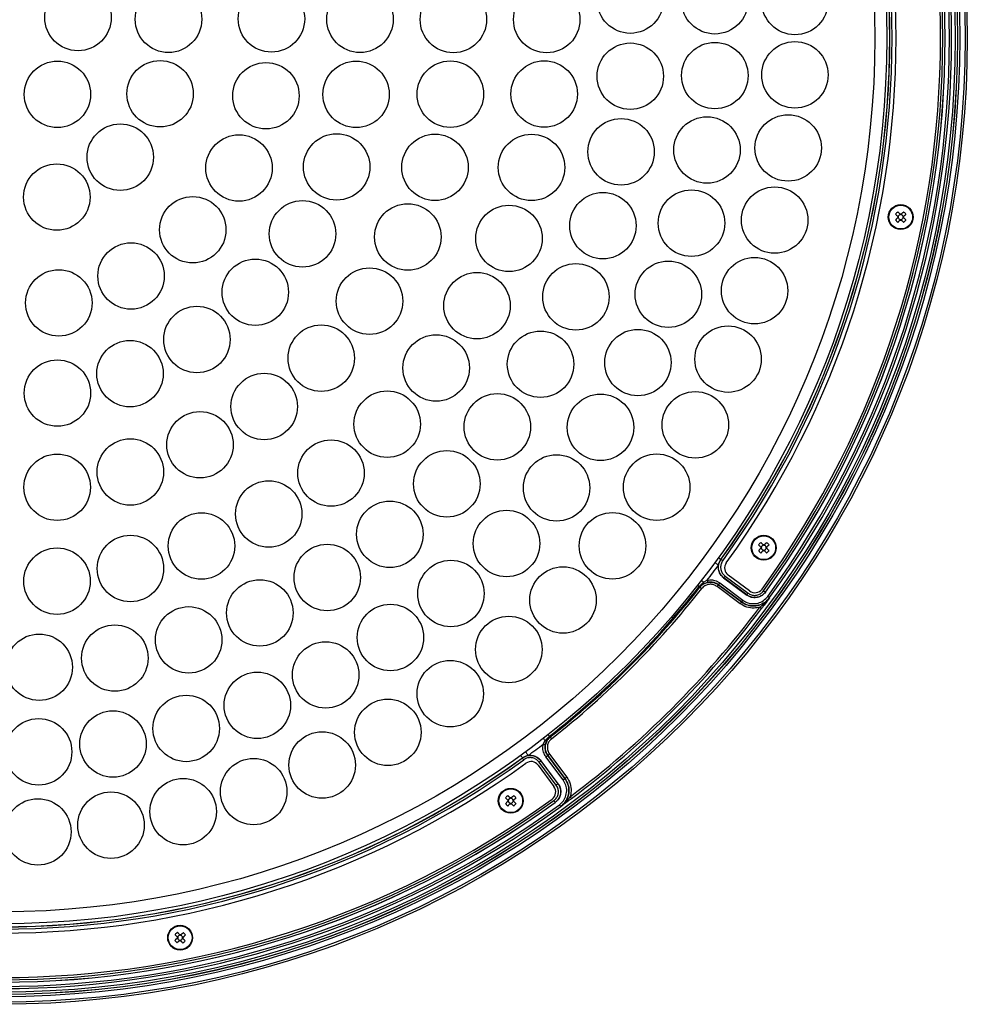
# Model space of a CAD drawing. Extents: x 25 to 439, y 25 to 312.
# Drawn here: x 91 to 133, y 83 to 127 of the extents above; entities that cross this region are included whole.
import ezdxf

# ---------------------------------------------------------------- set-up
doc = ezdxf.new("R2010")
doc.units = 0
doc.header["$LTSCALE"] = 5
doc.layers.get('0').update_dxf_attribs({"linetype": 'CONTINUOUS'})

msp = doc.modelspace()

# ---------------------------------------------------------------- linework, layer by layer
for p, q in [((130.183, 118.639), (130.155, 118.611)), ((130.155, 118.567), (130.183, 118.539)), ((130.26, 118.716), (130.232, 118.688)), ((130.232, 118.489), (130.26, 118.462)), ((130.332, 118.688), (130.304, 118.716)), ((130.304, 118.462), (130.332, 118.489)), ((130.409, 118.611), (130.382, 118.639)), ((130.382, 118.539), (130.409, 118.567)), ((124.016, 103.751), (123.988, 103.723)), ((124.093, 103.828), (124.066, 103.801)), ((124.165, 103.801), (124.138, 103.828)), ((124.242, 103.723), (124.215, 103.751)), ((123.988, 103.679), (124.016, 103.651)), ((124.066, 103.602), (124.093, 103.574)), ((124.138, 103.574), (124.165, 103.602)), ((124.215, 103.651), (124.242, 103.679)), ((122.374, 102.424), (123.406, 101.654)), ((123.478, 101.754), (122.512, 102.467)), ((121.208, 101.955), (121.406, 102.147)), ((121.406, 102.147), (121.566, 102.238)), ((121.587, 102.14), (121.426, 102.081)), ((123.109, 101.261), (122.072, 102.034)), ((122.072, 102.034), (122.073, 102.034)), ((122.073, 102.034), (123.109, 101.26)), ((122.132, 102.114), (123.168, 101.341)), ((122.309, 102.344), (123.347, 101.569)), ((123.346, 101.574), (122.314, 102.344)), ((121.207, 101.954), (121.208, 101.955)), ((121.243, 101.927), (121.242, 101.926)), ((123.049, 101.18), (122.013, 101.954)), ((123.109, 101.26), (123.109, 101.261)), ((114.184, 94.856), (114.275, 95.016)), ((114.275, 95.016), (114.466, 95.214)), ((114.341, 94.996), (114.282, 94.835)), ((114.466, 95.214), (114.468, 95.215)), ((114.496, 95.18), (114.494, 95.179)), ((114.768, 93.016), (113.997, 94.048)), ((114.077, 94.108), (114.848, 93.076)), ((114.853, 93.075), (114.078, 94.113)), ((115.081, 93.253), (114.307, 94.29)), ((114.388, 94.349), (115.161, 93.313)), ((114.388, 94.349), (114.388, 94.349)), ((115.162, 93.313), (114.388, 94.349)), ((114.468, 94.409), (115.242, 93.373)), ((113.955, 93.91), (114.668, 92.944)), ((115.161, 93.313), (115.162, 93.313)), ((112.621, 92.356), (112.594, 92.329)), ((112.594, 92.284), (112.621, 92.257)), ((112.698, 92.433), (112.671, 92.406)), ((112.77, 92.406), (112.743, 92.433)), ((112.848, 92.329), (112.82, 92.356)), ((112.82, 92.257), (112.848, 92.284)), ((112.671, 92.207), (112.698, 92.18)), ((112.743, 92.18), (112.77, 92.207)), ((97.705, 86.124), (97.731, 86.095)), ((97.736, 86.194), (97.707, 86.168)), ((97.778, 86.043), (97.804, 86.014)), ((97.817, 86.268), (97.788, 86.242)), ((97.849, 86.012), (97.878, 86.038)), ((97.888, 86.237), (97.862, 86.265)), ((97.93, 86.085), (97.959, 86.111)), ((97.961, 86.156), (97.935, 86.184))]:
    msp.add_line(p, q)
at = {"flags": 128}
for points in [[(130.255, 118.721), (130.241, 118.734), (130.228, 118.748), (130.215, 118.761), (130.202, 118.774), (130.189, 118.787), (130.176, 118.8), (130.163, 118.813), (130.15, 118.826)], [(130.415, 118.826), (130.402, 118.813), (130.389, 118.8), (130.376, 118.787), (130.362, 118.774), (130.349, 118.761), (130.336, 118.748), (130.323, 118.734), (130.31, 118.721)], [(130.045, 118.721), (130.058, 118.708), (130.071, 118.695), (130.084, 118.682), (130.097, 118.669), (130.11, 118.656), (130.123, 118.643), (130.137, 118.63), (130.15, 118.616)], [(130.15, 118.561), (130.137, 118.548), (130.123, 118.535), (130.11, 118.522), (130.097, 118.509), (130.084, 118.495), (130.071, 118.482), (130.058, 118.469), (130.045, 118.456)], [(130.15, 118.352), (130.163, 118.365), (130.176, 118.378), (130.189, 118.391), (130.202, 118.404), (130.215, 118.417), (130.228, 118.43), (130.241, 118.443), (130.255, 118.457)], [(130.31, 118.457), (130.323, 118.443), (130.336, 118.43), (130.349, 118.417), (130.362, 118.404), (130.376, 118.391), (130.389, 118.378), (130.402, 118.365), (130.415, 118.352)], [(130.414, 118.616), (130.428, 118.63), (130.441, 118.643), (130.454, 118.656), (130.467, 118.669), (130.48, 118.682), (130.493, 118.695), (130.506, 118.708), (130.519, 118.721)], [(130.519, 118.456), (130.506, 118.469), (130.493, 118.482), (130.48, 118.495), (130.467, 118.509), (130.454, 118.522), (130.441, 118.535), (130.428, 118.548), (130.414, 118.561)], [(123.878, 103.833), (123.891, 103.821), (123.904, 103.808), (123.917, 103.795), (123.93, 103.781), (123.944, 103.768), (123.957, 103.755), (123.97, 103.742), (123.983, 103.729)], [(124.088, 103.833), (124.075, 103.847), (124.061, 103.86), (124.048, 103.873), (124.035, 103.886), (124.022, 103.899), (124.009, 103.912), (123.996, 103.925), (123.983, 103.938)], [(124.248, 103.938), (124.235, 103.925), (124.222, 103.912), (124.209, 103.899), (124.196, 103.886), (124.183, 103.873), (124.169, 103.86), (124.156, 103.847), (124.143, 103.833)], [(124.248, 103.729), (124.261, 103.742), (124.274, 103.755), (124.287, 103.768), (124.3, 103.781), (124.314, 103.795), (124.327, 103.808), (124.34, 103.821), (124.352, 103.833)], [(123.983, 103.674), (123.97, 103.66), (123.957, 103.647), (123.944, 103.634), (123.93, 103.621), (123.917, 103.608), (123.904, 103.595), (123.891, 103.582), (123.878, 103.569)], [(123.983, 103.464), (123.996, 103.477), (124.009, 103.49), (124.022, 103.503), (124.035, 103.516), (124.048, 103.529), (124.061, 103.542), (124.075, 103.556), (124.088, 103.569)], [(124.143, 103.569), (124.156, 103.556), (124.169, 103.542), (124.183, 103.529), (124.196, 103.516), (124.209, 103.503), (124.222, 103.49), (124.235, 103.477), (124.248, 103.464)], [(124.352, 103.569), (124.34, 103.582), (124.327, 103.595), (124.314, 103.608), (124.3, 103.621), (124.287, 103.634), (124.274, 103.647), (124.261, 103.66), (124.248, 103.674)], [(122.075, 102.915), (122.044, 102.938), (122.014, 102.961), (121.986, 102.981), (121.961, 102.999), (121.941, 103.014), (121.926, 103.025), (121.917, 103.032), (121.914, 103.034)], [(122.075, 103.254), (122.076, 103.252), (122.082, 103.248), (122.091, 103.242), (122.104, 103.232), (122.12, 103.221), (122.139, 103.207), (122.16, 103.192), (122.182, 103.176)], [(122.182, 103.176), (122.186, 103.176), (122.187, 103.176)], [(122.187, 103.176), (122.189, 103.175), (122.194, 103.171), (122.202, 103.166), (122.212, 103.159), (122.224, 103.15), (122.238, 103.14), (122.253, 103.129), (122.268, 103.118)], [(122.314, 102.344), (122.316, 102.346), (122.319, 102.351), (122.325, 102.359), (122.332, 102.369), (122.341, 102.381), (122.351, 102.394), (122.362, 102.409), (122.374, 102.424)], [(121.208, 101.955), (121.192, 101.968), (121.178, 101.979), (121.166, 101.988), (121.156, 101.996), (121.148, 102.003), (121.142, 102.007), (121.138, 102.01), (121.137, 102.011)], [(121.406, 102.147), (121.385, 102.164), (121.365, 102.179), (121.347, 102.193), (121.332, 102.204), (121.32, 102.213), (121.312, 102.22), (121.306, 102.224), (121.304, 102.226)], [(121.566, 102.238), (121.57, 102.219), (121.574, 102.201), (121.578, 102.185), (121.581, 102.17), (121.583, 102.158), (121.585, 102.149), (121.587, 102.143), (121.587, 102.14)], [(122.073, 102.034), (122.071, 102.032), (122.067, 102.027), (122.062, 102.019), (122.054, 102.01), (122.045, 101.997), (122.035, 101.984), (122.024, 101.969), (122.013, 101.954)], [(122.132, 102.114), (122.121, 102.099), (122.11, 102.084), (122.1, 102.071), (122.091, 102.059), (122.083, 102.049), (122.078, 102.041), (122.074, 102.036), (122.072, 102.034)], [(122.314, 102.344), (122.313, 102.344), (122.309, 102.344)], [(121.207, 101.954), (121.214, 101.948), (121.221, 101.943), (121.227, 101.938), (121.232, 101.934), (121.236, 101.931), (121.239, 101.928), (121.241, 101.927), (121.242, 101.926)], [(121.242, 101.924), (121.242, 101.925), (121.242, 101.926)], [(121.242, 101.924), (121.244, 101.922), (121.249, 101.919), (121.256, 101.913), (121.266, 101.905), (121.278, 101.896), (121.291, 101.885), (121.306, 101.874), (121.321, 101.862)], [(123.346, 101.574), (123.347, 101.576), (123.351, 101.581), (123.357, 101.588), (123.364, 101.598), (123.373, 101.61), (123.383, 101.624), (123.394, 101.639), (123.406, 101.654)], [(123.347, 101.569), (123.346, 101.573), (123.346, 101.574)], [(124.109, 101.761), (124.125, 101.75), (124.14, 101.739), (124.153, 101.729), (124.165, 101.72), (124.176, 101.713), (124.183, 101.708), (124.188, 101.704), (124.19, 101.702)], [(124.19, 101.702), (124.19, 101.701), (124.191, 101.697)], [(123.109, 101.26), (123.107, 101.258), (123.103, 101.253), (123.098, 101.246), (123.09, 101.236), (123.081, 101.224), (123.071, 101.21), (123.06, 101.196), (123.049, 101.18)], [(123.168, 101.341), (123.157, 101.325), (123.146, 101.311), (123.136, 101.297), (123.127, 101.285), (123.119, 101.275), (123.114, 101.267), (123.11, 101.263), (123.109, 101.261)], [(124.375, 101.452), (124.373, 101.453), (124.369, 101.457), (124.361, 101.462), (124.351, 101.469), (124.339, 101.478), (124.325, 101.489), (124.31, 101.5), (124.294, 101.511)], [(124.014, 100.964), (124.012, 100.965), (124.008, 100.968), (124, 100.974), (123.99, 100.981), (123.978, 100.99), (123.964, 101.001), (123.949, 101.012), (123.934, 101.024)], [(114.275, 95.016), (114.258, 95.037), (114.243, 95.057), (114.229, 95.075), (114.218, 95.089), (114.208, 95.101), (114.202, 95.11), (114.197, 95.116), (114.196, 95.117)], [(114.466, 95.214), (114.454, 95.23), (114.443, 95.244), (114.434, 95.256), (114.426, 95.266), (114.419, 95.274), (114.415, 95.28), (114.412, 95.284), (114.411, 95.285)], [(114.468, 95.215), (114.474, 95.208), (114.479, 95.201), (114.484, 95.195), (114.488, 95.19), (114.491, 95.186), (114.494, 95.183), (114.495, 95.181), (114.496, 95.18)], [(114.496, 95.18), (114.497, 95.18), (114.498, 95.18)], [(114.498, 95.18), (114.499, 95.178), (114.503, 95.173), (114.509, 95.165), (114.517, 95.156), (114.526, 95.144), (114.537, 95.13), (114.548, 95.116), (114.56, 95.101)], [(113.506, 94.347), (113.483, 94.378), (113.461, 94.408), (113.441, 94.436), (113.423, 94.461), (113.408, 94.481), (113.397, 94.496), (113.39, 94.505), (113.388, 94.508)], [(114.184, 94.856), (114.203, 94.852), (114.22, 94.848), (114.237, 94.844), (114.252, 94.841), (114.264, 94.838), (114.273, 94.836), (114.279, 94.835), (114.282, 94.835)], [(113.246, 94.24), (113.23, 94.262), (113.214, 94.283), (113.201, 94.302), (113.19, 94.318), (113.18, 94.33), (113.174, 94.34), (113.169, 94.345), (113.168, 94.347)], [(113.245, 94.235), (113.246, 94.236), (113.246, 94.24)], [(113.304, 94.154), (113.293, 94.169), (113.282, 94.184), (113.272, 94.198), (113.263, 94.21), (113.256, 94.22), (113.25, 94.228), (113.247, 94.233), (113.245, 94.235)], [(113.997, 94.048), (114.013, 94.059), (114.027, 94.07), (114.041, 94.081), (114.053, 94.089), (114.063, 94.097), (114.071, 94.103), (114.075, 94.106), (114.077, 94.108)], [(114.078, 94.113), (114.078, 94.109), (114.077, 94.108)], [(114.307, 94.29), (114.323, 94.301), (114.338, 94.312), (114.351, 94.322), (114.363, 94.331), (114.373, 94.339), (114.381, 94.344), (114.386, 94.348), (114.388, 94.349)], [(114.388, 94.349), (114.39, 94.351), (114.395, 94.354), (114.402, 94.36), (114.412, 94.368), (114.424, 94.377), (114.438, 94.387), (114.453, 94.398), (114.468, 94.409)], [(115.081, 93.253), (115.097, 93.265), (115.111, 93.276), (115.125, 93.286), (115.137, 93.295), (115.147, 93.302), (115.154, 93.308), (115.159, 93.312), (115.161, 93.313)], [(115.162, 93.313), (115.164, 93.315), (115.168, 93.318), (115.176, 93.324), (115.186, 93.332), (115.198, 93.341), (115.212, 93.351), (115.226, 93.362), (115.242, 93.373)], [(114.768, 93.016), (114.783, 93.028), (114.798, 93.039), (114.811, 93.049), (114.823, 93.058), (114.833, 93.065), (114.841, 93.071), (114.846, 93.075), (114.848, 93.076)], [(114.848, 93.076), (114.849, 93.076), (114.853, 93.075)], [(112.484, 92.439), (112.497, 92.426), (112.51, 92.413), (112.523, 92.4), (112.536, 92.387), (112.549, 92.374), (112.562, 92.36), (112.575, 92.347), (112.589, 92.334)], [(112.589, 92.279), (112.575, 92.266), (112.562, 92.252), (112.549, 92.239), (112.536, 92.226), (112.523, 92.213), (112.51, 92.2), (112.497, 92.187), (112.484, 92.174)], [(112.693, 92.439), (112.68, 92.452), (112.667, 92.465), (112.654, 92.478), (112.64, 92.491), (112.627, 92.505), (112.614, 92.518), (112.601, 92.531), (112.588, 92.544)], [(112.853, 92.544), (112.84, 92.531), (112.827, 92.518), (112.814, 92.505), (112.801, 92.491), (112.788, 92.478), (112.775, 92.465), (112.762, 92.452), (112.748, 92.439)], [(112.853, 92.334), (112.866, 92.347), (112.879, 92.36), (112.893, 92.374), (112.906, 92.387), (112.919, 92.4), (112.932, 92.413), (112.945, 92.426), (112.958, 92.439)], [(112.958, 92.174), (112.945, 92.187), (112.932, 92.2), (112.919, 92.213), (112.906, 92.226), (112.893, 92.239), (112.879, 92.252), (112.866, 92.266), (112.853, 92.279)], [(114.661, 92.313), (114.672, 92.297), (114.683, 92.282), (114.693, 92.269), (114.701, 92.256), (114.709, 92.246), (114.714, 92.239), (114.718, 92.234), (114.719, 92.232)], [(114.724, 92.231), (114.721, 92.232), (114.719, 92.232)], [(115.458, 92.408), (115.457, 92.41), (115.454, 92.414), (115.448, 92.421), (115.441, 92.431), (115.431, 92.444), (115.421, 92.457), (115.41, 92.472), (115.398, 92.488)], [(112.588, 92.069), (112.601, 92.082), (112.614, 92.095), (112.627, 92.108), (112.64, 92.121), (112.654, 92.135), (112.667, 92.148), (112.68, 92.161), (112.693, 92.174)], [(112.748, 92.174), (112.762, 92.161), (112.775, 92.148), (112.788, 92.135), (112.801, 92.121), (112.814, 92.108), (112.827, 92.095), (112.84, 92.082), (112.853, 92.069)], [(114.911, 92.128), (114.922, 92.112), (114.933, 92.097), (114.943, 92.083), (114.952, 92.071), (114.96, 92.061), (114.965, 92.053), (114.968, 92.048), (114.97, 92.047)], [(97.7, 86.119), (97.686, 86.106), (97.672, 86.094), (97.658, 86.081), (97.644, 86.069), (97.63, 86.056), (97.617, 86.044), (97.603, 86.032), (97.589, 86.019)], [(97.603, 86.284), (97.615, 86.27), (97.627, 86.257), (97.64, 86.243), (97.652, 86.229), (97.665, 86.216), (97.677, 86.202), (97.69, 86.188), (97.702, 86.174)], [(97.812, 86.273), (97.8, 86.287), (97.787, 86.301), (97.775, 86.315), (97.762, 86.329), (97.75, 86.342), (97.737, 86.356), (97.725, 86.37), (97.713, 86.383)], [(97.977, 86.37), (97.964, 86.358), (97.95, 86.345), (97.936, 86.333), (97.923, 86.32), (97.909, 86.308), (97.895, 86.295), (97.881, 86.283), (97.867, 86.27)], [(98.063, 85.995), (98.051, 86.009), (98.038, 86.023), (98.026, 86.036), (98.014, 86.05), (98.001, 86.064), (97.989, 86.078), (97.976, 86.092), (97.964, 86.105)], [(97.966, 86.161), (97.98, 86.173), (97.994, 86.186), (98.008, 86.198), (98.022, 86.211), (98.036, 86.223), (98.049, 86.235), (98.063, 86.248), (98.076, 86.26)], [(97.689, 85.91), (97.702, 85.922), (97.716, 85.934), (97.73, 85.947), (97.743, 85.959), (97.757, 85.971), (97.771, 85.984), (97.785, 85.996), (97.799, 86.009)], [(97.854, 86.006), (97.866, 85.992), (97.879, 85.978), (97.891, 85.965), (97.904, 85.951), (97.916, 85.937), (97.929, 85.923), (97.941, 85.91), (97.953, 85.896)]]:
    msp.add_lwpolyline(points, dxfattribs=at)
for centre, radius in [((89.776, 126.646), 43.505), ((89.776, 126.646), 43.405), ((89.776, 126.646), 43.165), ((89.776, 126.646), 43.065), ((89.776, 126.646), 43.057), ((89.776, 126.646), 42.957), ((89.776, 126.646), 39.88), ((89.776, 126.646), 39.34), ((118.104, 128.36), 1.496), ((121.912, 128.33), 1.496), ((125.518, 128.299), 1.496), ((93.234, 127.573), 1.496), ((97.308, 127.495), 1.496), ((101.945, 127.516), 1.496), ((105.934, 127.493), 1.496), ((110.138, 127.488), 1.496), ((114.341, 127.485), 1.496), ((118.104, 124.933), 1.496), ((121.912, 124.962), 1.496), ((125.518, 124.994), 1.496), ((92.307, 124.115), 1.496), ((96.93, 124.143), 1.496), ((101.697, 124.053), 1.496), ((105.757, 124.115), 1.496), ((109.999, 124.125), 1.496), ((114.227, 124.132), 1.496), ((117.691, 121.53), 1.496), ((121.56, 121.612), 1.496), ((125.213, 121.703), 1.496), ((95.136, 121.286), 1.496), ((100.483, 120.799), 1.496), ((104.881, 120.848), 1.496), ((109.308, 120.831), 1.496), ((113.657, 120.826), 1.496), ((92.279, 119.491), 1.496), ((120.859, 118.317), 1.496), ((124.605, 118.454), 1.496), ((98.402, 118.019), 1.496), ((103.345, 117.834), 1.496), ((116.871, 118.203), 1.496), ((108.085, 117.695), 1.496), ((112.642, 117.629), 1.496), ((130.282, 118.589), 0.56), ((130.282, 118.589), 0.535), ((95.623, 115.938), 1.496), ((101.217, 115.205), 1.496), ((119.818, 115.114), 1.496), ((123.701, 115.276), 1.496), ((92.369, 114.725), 1.496), ((106.362, 114.804), 1.496), ((115.655, 114.999), 1.496), ((111.201, 114.599), 1.496), ((98.588, 113.076), 1.496), ((104.187, 112.235), 1.496), ((118.448, 112.037), 1.496), ((122.507, 112.194), 1.496), ((109.361, 111.794), 1.496), ((114.063, 111.964), 1.496), ((95.574, 111.541), 1.496), ((92.307, 110.665), 1.496), ((101.618, 110.06), 1.496), ((107.156, 109.265), 1.496), ((112.116, 109.144), 1.496), ((116.764, 109.12), 1.496), ((121.034, 109.235), 1.496), ((98.727, 108.337), 1.496), ((95.591, 107.113), 1.496), ((104.628, 107.061), 1.496), ((92.297, 106.423), 1.496), ((109.843, 106.578), 1.496), ((114.784, 106.395), 1.496), ((119.294, 106.426), 1.496), ((101.823, 105.221), 1.496), ((107.278, 104.306), 1.496), ((98.793, 103.78), 1.496), ((112.53, 103.891), 1.496), ((117.302, 103.788), 1.496), ((95.595, 102.765), 1.496), ((124.115, 103.701), 0.56), ((124.115, 103.701), 0.535), ((104.458, 102.359), 1.496), ((92.289, 102.195), 1.496), ((110.027, 101.638), 1.496), ((115.076, 101.346), 1.496), ((101.423, 100.766), 1.496), ((107.302, 99.658), 1.496), ((98.219, 99.551), 1.496), ((94.891, 98.731), 1.496), ((112.634, 99.119), 1.496), ((91.489, 98.318), 1.496), ((104.385, 97.974), 1.496), ((109.996, 97.128), 1.496), ((101.308, 96.604), 1.496), ((98.105, 95.563), 1.496), ((107.186, 95.388), 1.496), ((94.81, 94.862), 1.496), ((91.46, 94.51), 1.496), ((104.228, 93.915), 1.496), ((101.146, 92.721), 1.496), ((97.968, 91.817), 1.496), ((94.719, 91.209), 1.496), ((112.721, 92.306), 0.56), ((112.721, 92.306), 0.535), ((91.428, 90.904), 1.496), ((97.833, 86.14), 0.56), ((97.833, 86.14), 0.535)]:
    msp.add_circle(centre, radius)
for centre, radius, start, end in [((89.776, 126.646), 42.7, 323.9393, 36.0607), ((89.776, 126.646), 42.8, 323.9393, 36.0607), ((89.776, 126.646), 42.3, 324.097, 35.903), ((89.776, 126.646), 42.403, 324.0653, 35.9347), ((89.776, 126.646), 42.503, 324.0653, 35.9347), ((89.776, 126.646), 42.507, 324.0603, 35.9397), ((89.776, 126.646), 40.013, 324.0861, 35.9139), ((89.776, 126.646), 40.017, 324.0912, 35.9088), ((89.776, 126.646), 40.117, 324.0912, 35.9088), ((89.776, 126.646), 40.3, 324.1131, 35.8869), ((131.65, 117.221), 2.197, 133.0698, 136.9306), ((128.918, 117.224), 2.192, 43.0654, 46.9341), ((131.65, 119.957), 2.197, 223.0694, 226.9302), ((130.282, 118.589), 0.135, 168.2306, 191.7694), ((130.282, 118.589), 0.111, 153.4303, 176.7182), ((130.282, 118.589), 0.111, 176.7182, 183.2818), ((130.282, 118.589), 0.111, 183.2818, 206.5697), ((130.282, 118.589), 0.111, 116.5697, 153.4303), ((130.282, 118.589), 0.111, 206.5697, 243.4303), ((130.282, 118.589), 0.111, 93.2818, 116.5697), ((130.282, 118.589), 0.111, 243.4303, 266.7182), ((130.282, 118.589), 0.135, 78.2306, 101.7694), ((130.282, 118.589), 0.135, 258.2306, 281.7694), ((130.282, 118.589), 0.111, 86.7182, 93.2818), ((130.282, 118.589), 0.111, 266.7182, 273.2818), ((130.282, 118.589), 0.111, 63.4303, 86.7182), ((130.282, 118.589), 0.111, 273.2818, 296.5697), ((130.282, 118.589), 0.111, 26.5697, 63.4303), ((130.282, 118.589), 0.111, 296.5697, 333.4303), ((130.282, 118.589), 0.111, 3.2818, 26.5697), ((130.282, 118.589), 0.111, 333.4303, 356.7182), ((130.282, 118.589), 0.111, 356.7182, 3.2818), ((130.282, 118.589), 0.135, 348.2306, 11.7694), ((128.918, 119.953), 2.192, 313.0659, 316.9346), ((125.483, 102.334), 2.196, 133.0684, 136.9308), ((124.115, 103.701), 0.111, 153.4303, 176.7182), ((124.115, 103.701), 0.111, 116.5697, 153.4303), ((124.115, 103.701), 0.111, 93.2818, 116.5697), ((124.115, 103.701), 0.135, 78.2306, 101.7694), ((124.115, 103.701), 0.111, 86.7182, 93.2818), ((124.115, 103.701), 0.111, 63.4303, 86.7182), ((124.115, 103.701), 0.111, 26.5697, 63.4303), ((124.115, 103.701), 0.111, 3.2818, 26.5697), ((122.748, 102.334), 2.196, 43.0692, 46.9316), ((125.482, 105.067), 2.195, 223.0686, 226.933), ((124.115, 103.701), 0.135, 168.2306, 191.7694), ((124.115, 103.701), 0.111, 176.7182, 183.2818), ((124.115, 103.701), 0.111, 183.2818, 206.5697), ((124.115, 103.701), 0.111, 206.5697, 243.4303), ((124.115, 103.701), 0.111, 243.4303, 266.7182), ((124.115, 103.701), 0.135, 258.2306, 281.7694), ((124.115, 103.701), 0.111, 266.7182, 273.2818), ((124.115, 103.701), 0.111, 273.2818, 296.5697), ((124.115, 103.701), 0.111, 296.5697, 333.4303), ((124.115, 103.701), 0.111, 333.4303, 356.7182), ((124.115, 103.701), 0.111, 356.7182, 3.2818), ((124.115, 103.701), 0.135, 348.2306, 11.7694), ((122.749, 105.067), 2.195, 313.067, 316.9314), ((89.776, 126.646), 40.08, 322.4833, 323.6949), ((122.75, 102.788), 0.4, 144.1131, 233.55), ((121.305, 102.081), 0.121, 0.2005, 33.2301), ((89.776, 126.646), 39.97, 308.1534, 321.8466), ((89.776, 126.646), 40.015, 308.1534, 321.8466), ((89.776, 126.646), 40.017, 308.1555, 321.8445), ((89.776, 126.646), 40.117, 308.1555, 321.8445), ((118.256, 98.211), 4.768, 51.2152, 51.7557), ((123.715, 102.075), 0.4, 233.55, 324.097), ((89.776, 126.646), 42.7, 306.874, 323.126), ((89.776, 126.646), 42.8, 306.874, 323.126), ((114.341, 95.117), 0.121, 236.7699, 269.7995), ((118.211, 98.166), 4.768, 218.2443, 218.7848), ((89.776, 126.646), 40.08, 306.3051, 307.5167), ((89.776, 126.646), 40.3, 234.1131, 305.8869), ((89.776, 126.646), 40.117, 234.0912, 305.9088), ((89.776, 126.646), 40.013, 234.0861, 305.9139), ((89.776, 126.646), 40.017, 234.0912, 305.9088), ((113.634, 93.672), 0.4, 36.45, 125.8869), ((114.346, 92.707), 0.4, 305.903, 36.45), ((89.776, 126.646), 42.507, 234.0603, 305.9397), ((89.776, 126.646), 42.503, 234.0653, 305.9347), ((89.776, 126.646), 42.403, 234.0653, 305.9347), ((89.776, 126.646), 42.3, 234.097, 305.903), ((114.088, 90.939), 2.196, 133.0692, 136.9316), ((112.721, 92.306), 0.135, 168.2306, 191.7694), ((112.721, 92.306), 0.111, 153.4303, 176.7182), ((112.721, 92.306), 0.111, 176.7182, 183.2818), ((112.721, 92.306), 0.111, 183.2818, 206.5697), ((112.721, 92.306), 0.111, 116.5697, 153.4303), ((112.721, 92.306), 0.111, 206.5697, 243.4303), ((112.721, 92.306), 0.111, 93.2818, 116.5697), ((112.721, 92.306), 0.135, 78.2306, 101.7694), ((112.721, 92.306), 0.111, 86.7182, 93.2818), ((112.721, 92.306), 0.111, 63.4303, 86.7182), ((112.721, 92.306), 0.111, 26.5697, 63.4303), ((112.721, 92.306), 0.111, 296.5697, 333.4303), ((112.721, 92.306), 0.111, 3.2818, 26.5697), ((112.721, 92.306), 0.111, 333.4303, 356.7182), ((112.721, 92.306), 0.111, 356.7182, 3.2818), ((111.354, 90.94), 2.195, 43.067, 46.9314), ((112.721, 92.306), 0.135, 348.2306, 11.7694), ((89.776, 126.646), 42.8, 233.9393, 306.0607), ((89.776, 126.646), 42.7, 233.9393, 306.0607), ((114.088, 93.674), 2.196, 223.0684, 226.9308), ((112.721, 92.306), 0.111, 243.4303, 266.7182), ((112.721, 92.306), 0.135, 258.2306, 281.7694), ((112.721, 92.306), 0.111, 266.7182, 273.2818), ((112.721, 92.306), 0.111, 273.2818, 296.5697), ((111.354, 93.673), 2.195, 313.0686, 316.933), ((99.268, 87.437), 2.197, 220.1689, 224.0293), ((99.129, 84.706), 2.195, 130.1668, 134.0307), ((97.833, 86.14), 0.135, 165.3291, 188.8679), ((97.833, 86.14), 0.111, 150.5288, 173.8167), ((97.833, 86.14), 0.111, 173.8167, 180.3803), ((97.833, 86.14), 0.111, 180.3803, 203.6682), ((97.833, 86.14), 0.111, 203.6682, 240.5288), ((97.833, 86.14), 0.111, 113.6682, 150.5288), ((97.833, 86.14), 0.111, 240.5288, 263.8167), ((97.833, 86.14), 0.111, 90.3803, 113.6682), ((97.833, 86.14), 0.135, 75.3291, 98.8679), ((97.833, 86.14), 0.111, 263.8167, 270.3803), ((97.833, 86.14), 0.111, 83.8167, 90.3803), ((97.833, 86.14), 0.111, 270.3803, 293.6682), ((97.833, 86.14), 0.111, 60.5288, 83.8167), ((97.833, 86.14), 0.111, 293.6682, 330.5288), ((97.833, 86.14), 0.111, 23.6682, 60.5288), ((97.833, 86.14), 0.111, 330.5288, 353.8167), ((97.833, 86.14), 0.111, 0.3803, 23.6682), ((97.833, 86.14), 0.111, 353.8167, 0.3803), ((97.833, 86.14), 0.135, 345.3291, 8.8679), ((96.399, 84.844), 2.195, 40.1663, 44.0308), ((97.833, 86.14), 0.135, 255.3291, 278.8679), ((96.536, 87.575), 2.197, 310.1683, 314.0291)]:
    msp.add_arc(centre, radius, start, end)
for centre, major_axis, start_param, end_param in [((130.272, 118.599), (0.0695, -0.0695), 2.772179, 3.511006), ((130.272, 118.579), (0.0695, 0.0695), 2.772179, 3.511006), ((130.292, 118.599), (0.0695, 0.0695), 5.913772, 6.652599), ((130.292, 118.579), (0.0695, -0.0695), 5.913772, 6.652599), ((124.106, 103.711), (0.0695, -0.0695), 2.772179, 3.511006), ((124.125, 103.711), (0.0695, 0.0695), 5.913772, 6.652599), ((124.106, 103.691), (0.0695, 0.0695), 2.772179, 3.511006), ((124.125, 103.691), (0.0695, -0.0695), 5.913772, 6.652599), ((112.711, 92.316), (0.0695, -0.0695), 2.772179, 3.511006), ((112.711, 92.297), (0.0695, 0.0695), 2.772179, 3.511006), ((112.731, 92.316), (0.0695, 0.0695), 5.913772, 6.652599), ((112.731, 92.297), (0.0695, -0.0695), 5.913772, 6.652599), ((97.823, 86.13), (0.073, 0.0659), 2.772179, 3.511006), ((97.824, 86.15), (-0.0659, 0.073), 5.913772, 6.652599), ((97.842, 86.129), (-0.0659, 0.073), 2.772179, 3.511006), ((97.843, 86.149), (0.073, 0.0659), 5.913772, 6.652599)]:
    msp.add_ellipse(centre, major_axis=major_axis, ratio=0.990116, start_param=start_param, end_param=end_param)
for points, knots in [([(130.15, 118.616), (130.151, 118.616), (130.156, 118.61), (130.163, 118.603), (130.17, 118.596), (130.171, 118.595)], [0, 0, 0, 0, 0.116745, 0.839383, 1, 1, 1, 1]), ([(130.171, 118.583), (130.17, 118.581), (130.163, 118.575), (130.156, 118.568), (130.151, 118.562), (130.15, 118.561)], [0, 0, 0, 0, 0.160617, 0.883255, 1, 1, 1, 1]), ([(130.276, 118.7), (130.275, 118.701), (130.268, 118.708), (130.261, 118.715), (130.255, 118.72), (130.255, 118.721)], [0, 0, 0, 0, 0.160616, 0.883255, 1, 1, 1, 1]), ([(130.255, 118.457), (130.255, 118.457), (130.261, 118.463), (130.268, 118.47), (130.275, 118.477), (130.276, 118.478)], [0, 0, 0, 0, 0.116745, 0.839384, 1, 1, 1, 1]), ([(130.31, 118.721), (130.309, 118.72), (130.303, 118.715), (130.296, 118.708), (130.29, 118.701), (130.289, 118.7)], [0, 0, 0, 0, 0.116745, 0.839383, 1, 1, 1, 1]), ([(130.289, 118.478), (130.29, 118.477), (130.296, 118.47), (130.303, 118.463), (130.309, 118.457), (130.31, 118.457)], [0, 0, 0, 0, 0.160617, 0.883255, 1, 1, 1, 1]), ([(130.393, 118.595), (130.394, 118.596), (130.401, 118.603), (130.408, 118.61), (130.414, 118.616), (130.414, 118.616)], [0, 0, 0, 0, 0.160616, 0.883255, 1, 1, 1, 1]), ([(130.414, 118.561), (130.414, 118.562), (130.408, 118.568), (130.401, 118.575), (130.394, 118.581), (130.393, 118.583)], [0, 0, 0, 0, 0.116745, 0.839384, 1, 1, 1, 1]), ([(124.109, 103.812), (124.108, 103.813), (124.101, 103.82), (124.094, 103.827), (124.089, 103.832), (124.088, 103.833)], [0, 0, 0, 0, 0.160617, 0.883255, 1, 1, 1, 1]), ([(124.143, 103.833), (124.142, 103.832), (124.136, 103.827), (124.13, 103.82), (124.123, 103.813), (124.122, 103.812)], [0, 0, 0, 0, 0.116745, 0.839384, 1, 1, 1, 1]), ([(123.983, 103.729), (123.984, 103.728), (123.99, 103.722), (123.997, 103.715), (124.003, 103.709), (124.004, 103.707)], [0, 0, 0, 0, 0.116745, 0.839384, 1, 1, 1, 1]), ([(124.004, 103.695), (124.003, 103.694), (123.997, 103.687), (123.99, 103.68), (123.984, 103.674), (123.983, 103.674)], [0, 0, 0, 0, 0.160616, 0.883255, 1, 1, 1, 1]), ([(124.088, 103.569), (124.089, 103.57), (124.094, 103.575), (124.101, 103.582), (124.108, 103.589), (124.109, 103.59)], [0, 0, 0, 0, 0.116745, 0.839383, 1, 1, 1, 1]), ([(124.122, 103.59), (124.123, 103.589), (124.13, 103.582), (124.136, 103.575), (124.142, 103.57), (124.143, 103.569)], [0, 0, 0, 0, 0.160616, 0.883255, 1, 1, 1, 1]), ([(124.226, 103.707), (124.228, 103.709), (124.234, 103.715), (124.241, 103.722), (124.247, 103.728), (124.248, 103.729)], [0, 0, 0, 0, 0.160617, 0.883255, 1, 1, 1, 1]), ([(124.248, 103.674), (124.247, 103.674), (124.241, 103.68), (124.234, 103.687), (124.228, 103.694), (124.226, 103.695)], [0, 0, 0, 0, 0.116745, 0.839383, 1, 1, 1, 1]), ([(122.309, 102.344), (122.259, 102.389), (122.159, 102.481), (122.077, 102.671), (122.063, 102.821), (122.073, 102.901), (122.075, 102.915)], [0, 0, 0, 0, 0.311714, 0.623433, 0.934949, 1, 1, 1, 1]), ([(122.314, 102.344), (122.283, 102.371), (122.2, 102.441), (122.107, 102.596), (122.063, 102.795), (122.085, 103.001), (122.153, 103.118), (122.187, 103.176)], [0, 0, 0, 0, 0.133201, 0.349788, 0.566443, 0.783235, 1, 1, 1, 1]), ([(122.075, 102.915), (122.087, 102.968), (122.108, 103.061), (122.16, 103.141), (122.182, 103.176)], [0, 0, 0, 0, 0.563232, 1, 1, 1, 1]), ([(122.268, 103.118), (122.24, 103.069), (122.183, 102.972), (122.165, 102.8), (122.201, 102.634), (122.279, 102.505), (122.348, 102.447), (122.374, 102.424)], [0, 0, 0, 0, 0.216778, 0.43356, 0.650203, 0.866787, 1, 1, 1, 1]), ([(121.242, 101.924), (121.268, 101.953), (121.339, 102.033), (121.493, 102.123), (121.693, 102.164), (121.886, 102.138), (122.01, 102.079), (122.064, 102.04), (122.073, 102.034)], [0, 0, 0, 0, 0.127635, 0.345516, 0.563464, 0.781546, 0.966893, 1, 1, 1, 1]), ([(121.426, 102.081), (121.375, 102.048), (121.307, 102.005), (121.256, 101.943), (121.243, 101.927)], [0, 0, 0, 0, 0.75114, 1, 1, 1, 1]), ([(122.013, 101.954), (121.964, 101.983), (121.868, 102.041), (121.696, 102.062), (121.53, 102.028), (121.402, 101.953), (121.343, 101.887), (121.321, 101.862)], [0, 0, 0, 0, 0.218153, 0.436316, 0.654339, 0.872304, 1, 1, 1, 1]), ([(121.566, 102.238), (121.645, 102.247), (121.801, 102.264), (121.997, 102.204), (122.097, 102.137), (122.132, 102.114)], [0, 0, 0, 0, 0.39466, 0.789314, 1, 1, 1, 1]), ([(122.072, 102.034), (122.043, 102.054), (121.957, 102.111), (121.789, 102.163), (121.654, 102.148), (121.587, 102.14)], [0, 0, 0, 0, 0.210708, 0.605362, 1, 1, 1, 1]), ([(124.19, 101.702), (124.16, 101.666), (124.086, 101.579), (123.925, 101.485), (123.726, 101.444), (123.52, 101.469), (123.404, 101.539), (123.346, 101.574)], [0, 0, 0, 0, 0.148979, 0.361612, 0.574325, 0.787176, 1, 1, 1, 1]), ([(124.191, 101.697), (124.146, 101.647), (124.056, 101.545), (123.867, 101.46), (123.664, 101.44), (123.483, 101.481), (123.386, 101.543), (123.347, 101.569)], [0, 0, 0, 0, 0.21285, 0.425704, 0.638412, 0.851054, 1, 1, 1, 1]), ([(123.406, 101.654), (123.454, 101.625), (123.551, 101.566), (123.722, 101.546), (123.889, 101.58), (124.023, 101.658), (124.084, 101.731), (124.109, 101.761)], [0, 0, 0, 0, 0.212836, 0.425679, 0.638377, 0.851009, 1, 1, 1, 1]), ([(123.934, 101.024), (123.85, 101.006), (123.656, 100.964), (123.338, 101.006), (123.145, 101.122), (123.049, 101.18)], [0, 0, 0, 0, 0.277015, 0.638504, 1, 1, 1, 1]), ([(124.375, 101.452), (124.307, 101.376), (124.172, 101.224), (123.887, 101.097), (123.583, 101.067), (123.311, 101.13), (123.167, 101.223), (123.109, 101.261)], [0, 0, 0, 0, 0.213217, 0.426441, 0.639614, 0.852672, 1, 1, 1, 1]), ([(123.109, 101.26), (123.195, 101.208), (123.369, 101.103), (123.678, 101.066), (123.978, 101.127), (124.219, 101.267), (124.33, 101.398), (124.375, 101.452)], [0, 0, 0, 0, 0.21289, 0.425782, 0.638741, 0.851831, 1, 1, 1, 1]), ([(123.168, 101.341), (123.221, 101.307), (123.349, 101.225), (123.59, 101.169), (123.861, 101.196), (124.114, 101.308), (124.234, 101.444), (124.294, 101.511)], [0, 0, 0, 0, 0.147317, 0.360368, 0.57354, 0.786772, 1, 1, 1, 1]), ([(123.934, 101.024), (123.996, 101.072), (124.159, 101.199), (124.3, 101.349), (124.374, 101.452), (124.375, 101.452)], [0, 0, 0, 0, 0.375286, 0.995648, 1, 1, 1, 1]), ([(124.375, 101.452), (124.374, 101.452), (124.306, 101.358), (124.192, 101.203), (124.065, 101.032), (124.014, 100.964)], [0, 0, 0, 0, 0.003977, 0.602615, 1, 1, 1, 1]), ([(114.388, 94.349), (114.366, 94.382), (114.308, 94.471), (114.261, 94.643), (114.273, 94.847), (114.349, 95.027), (114.438, 95.131), (114.49, 95.173), (114.498, 95.18)], [0, 0, 0, 0, 0.127632, 0.345515, 0.563464, 0.781545, 0.966891, 1, 1, 1, 1]), ([(114.494, 95.179), (114.479, 95.166), (114.417, 95.115), (114.374, 95.047), (114.341, 94.996)], [0, 0, 0, 0, 0.24886, 1, 1, 1, 1]), ([(114.56, 95.101), (114.519, 95.062), (114.437, 94.984), (114.373, 94.824), (114.362, 94.654), (114.401, 94.511), (114.45, 94.437), (114.468, 94.409)], [0, 0, 0, 0, 0.218154, 0.436319, 0.654337, 0.872306, 1, 1, 1, 1]), ([(114.307, 94.29), (114.267, 94.357), (114.185, 94.492), (114.159, 94.696), (114.178, 94.814), (114.184, 94.856)], [0, 0, 0, 0, 0.394945, 0.789896, 1, 1, 1, 1]), ([(114.282, 94.835), (114.276, 94.799), (114.26, 94.698), (114.283, 94.523), (114.353, 94.407), (114.388, 94.349)], [0, 0, 0, 0, 0.210089, 0.605029, 1, 1, 1, 1]), ([(113.245, 94.235), (113.28, 94.257), (113.372, 94.315), (113.547, 94.358), (113.75, 94.34), (113.941, 94.258), (114.032, 94.158), (114.077, 94.108)], [0, 0, 0, 0, 0.133201, 0.349788, 0.566444, 0.783235, 1, 1, 1, 1]), ([(113.246, 94.24), (113.304, 94.275), (113.386, 94.324), (113.48, 94.342), (113.506, 94.347)], [0, 0, 0, 0, 0.711273, 1, 1, 1, 1]), ([(113.997, 94.048), (113.959, 94.09), (113.883, 94.173), (113.725, 94.242), (113.555, 94.256), (113.41, 94.221), (113.333, 94.172), (113.304, 94.154)], [0, 0, 0, 0, 0.216776, 0.433562, 0.650204, 0.866788, 1, 1, 1, 1]), ([(113.506, 94.347), (113.547, 94.35), (113.654, 94.36), (113.827, 94.319), (113.981, 94.227), (114.051, 94.144), (114.078, 94.113)], [0, 0, 0, 0, 0.186104, 0.497358, 0.808529, 1, 1, 1, 1]), ([(114.911, 92.128), (114.959, 92.168), (115.075, 92.266), (115.2, 92.481), (115.254, 92.747), (115.221, 93.021), (115.128, 93.176), (115.081, 93.253)], [0, 0, 0, 0, 0.148158, 0.361238, 0.574197, 0.787097, 1, 1, 1, 1]), ([(115.161, 93.313), (115.214, 93.226), (115.319, 93.052), (115.356, 92.743), (115.295, 92.444), (115.155, 92.202), (115.023, 92.092), (114.97, 92.047)], [0, 0, 0, 0, 0.212915, 0.425824, 0.63878, 0.851851, 1, 1, 1, 1]), ([(114.97, 92.047), (115.023, 92.092), (115.155, 92.202), (115.295, 92.444), (115.356, 92.744), (115.319, 93.052), (115.214, 93.226), (115.162, 93.313)], [0, 0, 0, 0, 0.148169, 0.361259, 0.574218, 0.78711, 1, 1, 1, 1]), ([(115.242, 93.373), (115.3, 93.277), (115.416, 93.083), (115.458, 92.766), (115.416, 92.572), (115.398, 92.488)], [0, 0, 0, 0, 0.361496, 0.722985, 1, 1, 1, 1]), ([(114.661, 92.313), (114.703, 92.35), (114.787, 92.425), (114.858, 92.583), (114.875, 92.752), (114.841, 92.903), (114.789, 92.983), (114.768, 93.016)], [0, 0, 0, 0, 0.212837, 0.425683, 0.638378, 0.85101, 1, 1, 1, 1]), ([(114.848, 93.076), (114.873, 93.036), (114.935, 92.94), (114.977, 92.758), (114.956, 92.556), (114.871, 92.367), (114.77, 92.277), (114.719, 92.232)], [0, 0, 0, 0, 0.148979, 0.361614, 0.574327, 0.787177, 1, 1, 1, 1]), ([(114.853, 93.075), (114.888, 93.017), (114.958, 92.901), (114.983, 92.695), (114.942, 92.496), (114.848, 92.335), (114.761, 92.261), (114.724, 92.231)], [0, 0, 0, 0, 0.212851, 0.425704, 0.638412, 0.851054, 1, 1, 1, 1]), ([(112.589, 92.334), (112.589, 92.333), (112.595, 92.328), (112.602, 92.321), (112.609, 92.314), (112.61, 92.313)], [0, 0, 0, 0, 0.116745, 0.839383, 1, 1, 1, 1]), ([(112.61, 92.3), (112.609, 92.299), (112.602, 92.292), (112.595, 92.285), (112.589, 92.28), (112.589, 92.279)], [0, 0, 0, 0, 0.160616, 0.883255, 1, 1, 1, 1]), ([(112.714, 92.417), (112.713, 92.419), (112.707, 92.425), (112.7, 92.432), (112.694, 92.438), (112.693, 92.439)], [0, 0, 0, 0, 0.160616, 0.883255, 1, 1, 1, 1]), ([(112.748, 92.439), (112.748, 92.438), (112.742, 92.432), (112.735, 92.425), (112.728, 92.419), (112.727, 92.417)], [0, 0, 0, 0, 0.116745, 0.839384, 1, 1, 1, 1]), ([(112.832, 92.313), (112.833, 92.314), (112.84, 92.321), (112.847, 92.328), (112.852, 92.333), (112.853, 92.334)], [0, 0, 0, 0, 0.160617, 0.883255, 1, 1, 1, 1]), ([(112.853, 92.279), (112.852, 92.28), (112.847, 92.285), (112.84, 92.292), (112.833, 92.299), (112.832, 92.3)], [0, 0, 0, 0, 0.116745, 0.839384, 1, 1, 1, 1]), ([(114.97, 92.047), (114.97, 92.047), (115.073, 92.122), (115.223, 92.262), (115.35, 92.426), (115.398, 92.488)], [0, 0, 0, 0, 0.004352, 0.624714, 1, 1, 1, 1]), ([(115.458, 92.408), (115.39, 92.357), (115.219, 92.229), (115.064, 92.116), (114.97, 92.047), (114.97, 92.047)], [0, 0, 0, 0, 0.397385, 0.996023, 1, 1, 1, 1]), ([(112.693, 92.174), (112.694, 92.175), (112.7, 92.181), (112.707, 92.188), (112.713, 92.194), (112.714, 92.195)], [0, 0, 0, 0, 0.116745, 0.839383, 1, 1, 1, 1]), ([(112.727, 92.195), (112.728, 92.194), (112.735, 92.188), (112.742, 92.181), (112.748, 92.175), (112.748, 92.174)], [0, 0, 0, 0, 0.160617, 0.883255, 1, 1, 1, 1]), ([(97.722, 86.139), (97.72, 86.138), (97.714, 86.132), (97.706, 86.125), (97.7, 86.12), (97.7, 86.119)], [0, 0, 0, 0, 0.160616, 0.883255, 1, 1, 1, 1]), ([(97.702, 86.174), (97.703, 86.173), (97.708, 86.167), (97.715, 86.16), (97.721, 86.153), (97.722, 86.152)], [0, 0, 0, 0, 0.116745, 0.839383, 1, 1, 1, 1]), ([(97.799, 86.009), (97.8, 86.01), (97.805, 86.015), (97.813, 86.022), (97.82, 86.028), (97.821, 86.029)], [0, 0, 0, 0, 0.116745, 0.839384, 1, 1, 1, 1]), ([(97.832, 86.251), (97.831, 86.252), (97.825, 86.259), (97.818, 86.266), (97.813, 86.272), (97.812, 86.273)], [0, 0, 0, 0, 0.160617, 0.883255, 1, 1, 1, 1]), ([(97.834, 86.028), (97.835, 86.027), (97.841, 86.02), (97.848, 86.013), (97.853, 86.007), (97.854, 86.006)], [0, 0, 0, 0, 0.160617, 0.883255, 1, 1, 1, 1]), ([(97.867, 86.27), (97.866, 86.27), (97.86, 86.264), (97.853, 86.258), (97.846, 86.251), (97.845, 86.25)], [0, 0, 0, 0, 0.116745, 0.839383, 1, 1, 1, 1]), ([(97.964, 86.105), (97.963, 86.106), (97.957, 86.112), (97.951, 86.12), (97.945, 86.126), (97.943, 86.128)], [0, 0, 0, 0, 0.116745, 0.839383, 1, 1, 1, 1]), ([(97.944, 86.14), (97.945, 86.142), (97.952, 86.148), (97.96, 86.154), (97.966, 86.16), (97.966, 86.161)], [0, 0, 0, 0, 0.160617, 0.883255, 1, 1, 1, 1])]:
    msp.add_open_spline(points, degree=3, knots=knots)

doc.saveas('drawing.dxf')
